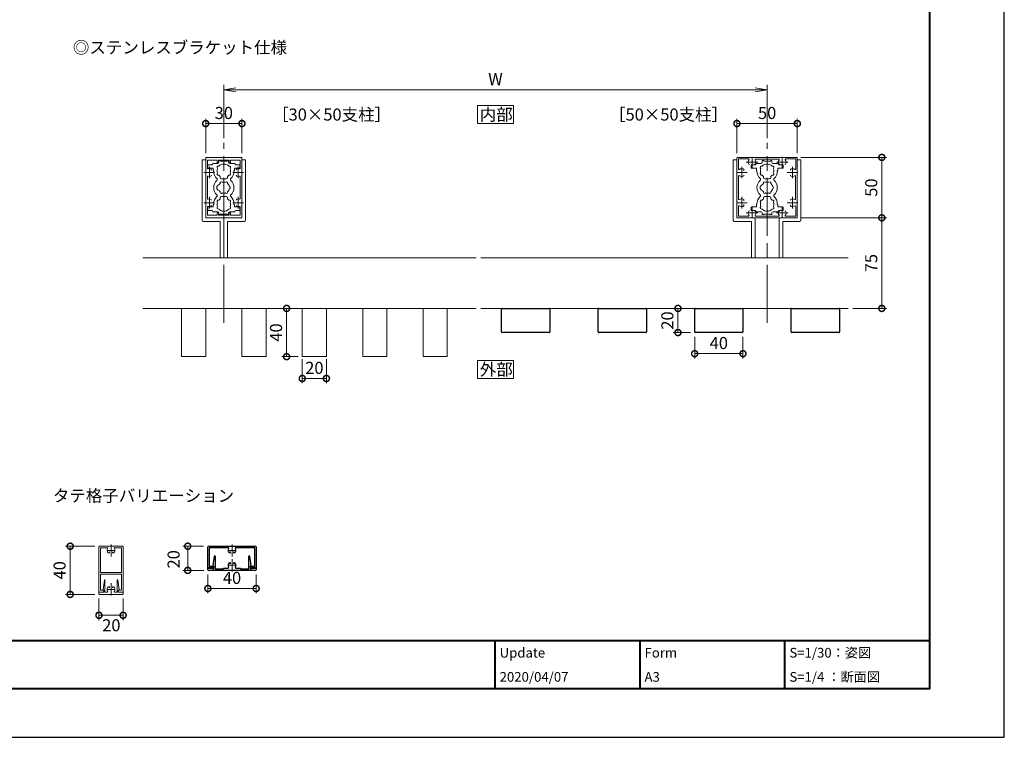
# Model space of a CAD drawing. Units: millimetres. Extents: x 0 to 420, y 0 to 297.
# Drawn here: x 217 to 420, y 0 to 148 of the extents above; entities that cross this region are included whole.
import ezdxf

# ---------------------------------------------------------------- set-up
doc = ezdxf.new("R2010")
doc.units = ezdxf.units.MM
doc.linetypes.add('AM_ISO08W050', pattern=[18, 12, -1.5, 3, -1.5])
doc.linetypes.add('AM_ISO08W050x2', pattern=[9, 6, -0.75, 1.5, -0.75])
for name, color, linetype, lineweight in [('AM_0', 7, 'Continuous', 18), ('AM_1', 14, 'Continuous', 40), ('AM_5', 3, 'Continuous', 9), ('AM_7', 4, 'AM_ISO08W050', 9)]:
    doc.layers.add(name, color=color, linetype=linetype, lineweight=lineweight)
doc.layers.add('AM_VIEWS', color=1, linetype='Continuous', lineweight=25, plot=False)
doc.styles.add('ゴシック', font='msgothic.ttc')
doc.dimstyles.new('VF$0', dxfattribs={"dimtxt": 10, "dimasz": 10, "dimexe": 4, "dimexo": 4, "dimgap": 2.5, "dimtad": 1, "dimdsep": 46, "dimtxsty": 'ゴシック', "dimblk": 'DOTSMALL', "dimcen": 0, "dimclrd": 256, "dimclre": 256, "dimclrt": 2, "dimadec": 0, "dimazin": 2, "dimtp": 0.1, "dimtm": 0.1, "dimtfac": 0.71, "dimtmove": 0, "dimatfit": 3, "dimldrblk": 'OPEN30', "dimfxl": 1, "dimlwd": -1, "dimlwe": -1, "dimarcsym": 0})

# ---------------------------------------------------------------- blocks, each defined once
blk = doc.blocks.new('_Open')
at = {"color": 0, "linetype": 'ByBlock', "lineweight": -2}
for p, q in [((-1, 0.166667), (0, 0)), ((-1, -0.166667), (0, 0)), ((0, 0), (-1, 0))]:
    blk.add_line(p, q, dxfattribs=at)
blk = doc.blocks.new('*D22')
at = {"layer": 'AM_5', "linetype": 'Continuous'}
for p, q in [((258.78, 123.61), (258.78, 134.61)), ((371.28, 123.61), (371.28, 134.61)), ((368.78, 133.61), (261.28, 133.61))]:
    blk.add_line(p, q, dxfattribs=at)
at = {"layer": 'Defpoints', "color": 0}
for p in [(258.78, 133.61), (258.78, 122.61), (371.28, 122.61)]:
    blk.add_point(p, dxfattribs=at)
at = {"layer": 'AM_5', "xscale": 2.5, "yscale": 2.5, "zscale": 2.5, "rotation": 180}
blk.add_blockref('_Open', (258.78, 133.61), dxfattribs=at)
at = {"layer": 'AM_5', "xscale": 2.5, "yscale": 2.5, "zscale": 2.5}
blk.add_blockref('_Open', (371.28, 133.61), dxfattribs=at)
at = {"layer": 'AM_5', "color": 2, "insert": (315.03, 135.48), "char_height": 2.5, "attachment_point": 5, "style": 'ゴシック'}
blk.add_mtext('W', dxfattribs=at)
blk = doc.blocks.new('_Open30')
at = {"color": 0, "linetype": 'ByBlock', "lineweight": -2}
for p, q in [((-1, 0.267949), (0, 0)), ((0, 0), (-1, -0.267949)), ((0, 0), (-1, 0))]:
    blk.add_line(p, q, dxfattribs=at)
blk = doc.blocks.new('_DotSmall')
at = {"color": 0, "linetype": 'ByBlock', "const_width": 0.5}
blk.add_lwpolyline([(-0.0625, 0, 1), (0.0625, 0, 1)], format="xyb", close=True, dxfattribs=at)
blk = doc.blocks.new('*D23')
at = {"layer": 'AM_5', "linetype": 'Continuous'}
for p, q in [((255.03, 120.48), (255.03, 127.61)), ((255.03, 126.61), (262.53, 126.61)), ((262.53, 120.48), (262.53, 127.61))]:
    blk.add_line(p, q, dxfattribs=at)
at = {"layer": 'Defpoints', "color": 0}
for p in [(262.53, 126.61), (255.03, 119.48), (262.53, 119.48)]:
    blk.add_point(p, dxfattribs=at)
at = {"layer": 'AM_5', "xscale": 2.5, "yscale": 2.5, "zscale": 2.5, "rotation": 180}
blk.add_blockref('_DotSmall', (255.03, 126.61), dxfattribs=at)
at = {"layer": 'AM_5', "xscale": 2.5, "yscale": 2.5, "zscale": 2.5}
blk.add_blockref('_DotSmall', (262.53, 126.61), dxfattribs=at)
at = {"layer": 'AM_5', "color": 2, "insert": (258.78, 128.48), "char_height": 2.5, "attachment_point": 5, "style": 'ゴシック'}
blk.add_mtext('30', dxfattribs=at)
blk = doc.blocks.new('*D24')
at = {"layer": 'AM_5', "linetype": 'Continuous'}
for p, q in [((365.03, 120.48), (365.03, 127.61)), ((365.03, 126.61), (377.53, 126.61)), ((377.53, 120.48), (377.53, 127.61))]:
    blk.add_line(p, q, dxfattribs=at)
at = {"layer": 'Defpoints', "color": 0}
for p in [(377.53, 126.61), (365.03, 119.48), (377.53, 119.48)]:
    blk.add_point(p, dxfattribs=at)
at = {"layer": 'AM_5', "xscale": 2.5, "yscale": 2.5, "zscale": 2.5, "rotation": 180}
blk.add_blockref('_DotSmall', (365.03, 126.61), dxfattribs=at)
at = {"layer": 'AM_5', "xscale": 2.5, "yscale": 2.5, "zscale": 2.5}
blk.add_blockref('_DotSmall', (377.53, 126.61), dxfattribs=at)
at = {"layer": 'AM_5', "color": 2, "insert": (371.28, 128.48), "char_height": 2.5, "attachment_point": 5, "style": 'ゴシック'}
blk.add_mtext('50', dxfattribs=at)
blk = doc.blocks.new('*D25')
at = {"layer": 'AM_5', "linetype": 'Continuous'}
for p, q in [((378.27, 119.61), (396.03, 119.61)), ((395.03, 107.11), (395.03, 119.61)), ((378.41, 107.11), (396.03, 107.11))]:
    blk.add_line(p, q, dxfattribs=at)
at = {"layer": 'Defpoints', "color": 0}
for p in [(377.27, 119.61), (395.03, 119.61), (377.41, 107.11)]:
    blk.add_point(p, dxfattribs=at)
at = {"layer": 'AM_5', "xscale": 2.5, "yscale": 2.5, "zscale": 2.5}
for p, rotation in [((395.03, 119.61), 90), ((395.03, 107.11), 270)]:
    blk.add_blockref('_DotSmall', p, dxfattribs=dict(at, rotation=rotation))
at = {"layer": 'AM_5', "color": 2, "insert": (393.16, 113.36), "char_height": 2.5, "attachment_point": 5, "rotation": 90, "style": 'ゴシック'}
blk.add_mtext('50', dxfattribs=at)
blk = doc.blocks.new('*D26')
at = {"layer": 'AM_5', "linetype": 'Continuous'}
for p, q in [((378.41, 107.11), (396.03, 107.11)), ((395.03, 107.11), (395.03, 88.36)), ((389.03, 88.36), (396.03, 88.36))]:
    blk.add_line(p, q, dxfattribs=at)
at = {"layer": 'Defpoints', "color": 0}
for p in [(377.41, 107.11), (388.03, 88.36), (395.03, 88.36)]:
    blk.add_point(p, dxfattribs=at)
at = {"layer": 'AM_5', "xscale": 2.5, "yscale": 2.5, "zscale": 2.5}
for p, rotation in [((395.03, 107.11), 90), ((395.03, 88.36), 270)]:
    blk.add_blockref('_DotSmall', p, dxfattribs=dict(at, rotation=rotation))
at = {"layer": 'AM_5', "color": 2, "insert": (393.16, 97.73), "char_height": 2.5, "attachment_point": 5, "rotation": 90, "style": 'ゴシック'}
blk.add_mtext('75', dxfattribs=at)
blk = doc.blocks.new('*D32')
at = {"layer": 'AM_5', "linetype": 'Continuous'}
for p, q in [((356.28, 82.48), (356.28, 78)), ((366.28, 82.48), (366.28, 78)), ((356.28, 79), (366.28, 79))]:
    blk.add_line(p, q, dxfattribs=at)
at = {"layer": 'Defpoints', "color": 0}
for p in [(356.28, 83.48), (366.28, 83.48), (366.28, 79)]:
    blk.add_point(p, dxfattribs=at)
at = {"layer": 'AM_5', "xscale": 2.5, "yscale": 2.5, "zscale": 2.5, "rotation": 180}
blk.add_blockref('_DotSmall', (356.28, 79), dxfattribs=at)
at = {"layer": 'AM_5', "xscale": 2.5, "yscale": 2.5, "zscale": 2.5}
blk.add_blockref('_DotSmall', (366.28, 79), dxfattribs=at)
at = {"layer": 'AM_5', "color": 2, "insert": (361.28, 80.87), "char_height": 2.5, "attachment_point": 5, "style": 'ゴシック'}
blk.add_mtext('40', dxfattribs=at)
blk = doc.blocks.new('*D33')
at = {"layer": 'AM_5', "linetype": 'Continuous'}
for p, q in [((355.41, 88.36), (351.82, 88.36)), ((352.82, 83.36), (352.82, 88.36)), ((355.41, 83.36), (351.82, 83.36))]:
    blk.add_line(p, q, dxfattribs=at)
at = {"layer": 'Defpoints', "color": 0}
for p in [(352.82, 88.36), (356.41, 88.36), (356.41, 83.36)]:
    blk.add_point(p, dxfattribs=at)
at = {"layer": 'AM_5', "xscale": 2.5, "yscale": 2.5, "zscale": 2.5}
for p, rotation in [((352.82, 88.36), 90), ((352.82, 83.36), 270)]:
    blk.add_blockref('_DotSmall', p, dxfattribs=dict(at, rotation=rotation))
at = {"layer": 'AM_5', "color": 2, "insert": (350.95, 85.86), "char_height": 2.5, "attachment_point": 5, "rotation": 90, "style": 'ゴシック'}
blk.add_mtext('20', dxfattribs=at)
blk = doc.blocks.new('*D51')
at = {"layer": 'AM_5', "linetype": 'Continuous'}
for p, q in [((254.6, 39.15), (250.31, 39.15)), ((251.31, 34.15), (251.31, 39.15)), ((254.61, 34.15), (250.31, 34.15))]:
    blk.add_line(p, q, dxfattribs=at)
at = {"layer": 'Defpoints', "color": 0}
for p in [(251.31, 39.15), (255.6, 39.15), (255.61, 34.15)]:
    blk.add_point(p, dxfattribs=at)
at = {"layer": 'AM_5', "xscale": 2.5, "yscale": 2.5, "zscale": 2.5}
for p, rotation in [((251.31, 39.15), 89.99999999984367), ((251.31, 34.15), 269.9999999998437)]:
    blk.add_blockref('_DotSmall', p, dxfattribs=dict(at, rotation=rotation))
at = {"layer": 'AM_5', "color": 2, "insert": (248.7, 36.44), "char_height": 2.5, "attachment_point": 5, "rotation": 90, "style": 'ゴシック'}
blk.add_mtext('20', dxfattribs=at)
blk = doc.blocks.new('*D52')
at = {"layer": 'AM_5', "linetype": 'Continuous'}
for p, q in [((255.48, 33.27), (255.48, 29.4)), ((265.48, 33.27), (265.48, 29.4)), ((265.48, 30.4), (255.48, 30.4))]:
    blk.add_line(p, q, dxfattribs=at)
at = {"layer": 'Defpoints', "color": 0}
for p in [(255.48, 34.27), (265.48, 34.27), (255.48, 30.4)]:
    blk.add_point(p, dxfattribs=at)
at = {"layer": 'AM_5', "xscale": 2.5, "yscale": 2.5, "zscale": 2.5, "rotation": 180}
blk.add_blockref('_DotSmall', (255.48, 30.4), dxfattribs=at)
at = {"layer": 'AM_5', "xscale": 2.5, "yscale": 2.5, "zscale": 2.5}
blk.add_blockref('_DotSmall', (265.48, 30.4), dxfattribs=at)
at = {"layer": 'AM_5', "color": 2, "insert": (260.48, 32.27), "char_height": 2.5, "attachment_point": 5, "style": 'ゴシック'}
blk.add_mtext('40', dxfattribs=at)
blk = doc.blocks.new('*D53')
at = {"layer": 'AM_5', "linetype": 'Continuous'}
for p, q in [((232.05, 39.15), (225.97, 39.15)), ((226.97, 29.17), (226.97, 39.15)), ((232.05, 29.17), (225.97, 29.17))]:
    blk.add_line(p, q, dxfattribs=at)
at = {"layer": 'Defpoints', "color": 0}
for p in [(226.97, 39.15), (233.05, 39.15), (233.05, 29.17)]:
    blk.add_point(p, dxfattribs=at)
at = {"layer": 'AM_5', "xscale": 2.5, "yscale": 2.5, "zscale": 2.5}
for p, rotation in [((226.97, 39.15), 90), ((226.97, 29.17), 270)]:
    blk.add_blockref('_DotSmall', p, dxfattribs=dict(at, rotation=rotation))
at = {"layer": 'AM_5', "color": 2, "insert": (225.1, 34.16), "char_height": 2.5, "attachment_point": 5, "rotation": 90, "style": 'ゴシック'}
blk.add_mtext('40', dxfattribs=at)
blk = doc.blocks.new('*D54')
at = {"layer": 'AM_5', "linetype": 'Continuous'}
for p, q in [((232.93, 28.3), (232.93, 23.86)), ((237.93, 28.3), (237.93, 23.86)), ((232.93, 24.86), (237.93, 24.86))]:
    blk.add_line(p, q, dxfattribs=at)
at = {"layer": 'Defpoints', "color": 0}
for p in [(232.93, 29.3), (237.93, 29.3), (237.93, 24.86)]:
    blk.add_point(p, dxfattribs=at)
at = {"layer": 'AM_5', "xscale": 2.5, "yscale": 2.5, "zscale": 2.5, "rotation": 180}
blk.add_blockref('_DotSmall', (232.93, 24.86), dxfattribs=at)
at = {"layer": 'AM_5', "xscale": 2.5, "yscale": 2.5, "zscale": 2.5}
blk.add_blockref('_DotSmall', (237.93, 24.86), dxfattribs=at)
at = {"layer": 'AM_5', "color": 2, "insert": (235.49, 22.47), "char_height": 2.5, "attachment_point": 5, "style": 'ゴシック'}
blk.add_mtext('20', dxfattribs=at)
blk = doc.blocks.new('*D55')
at = {"layer": 'AM_5', "linetype": 'Continuous'}
for p, q in [((275.03, 77.86), (275.03, 72.86)), ((280.03, 77.86), (280.03, 72.86)), ((275.03, 73.86), (280.03, 73.86))]:
    blk.add_line(p, q, dxfattribs=at)
at = {"layer": 'Defpoints', "color": 0}
for p in [(275.03, 78.86), (280.03, 78.86), (280.03, 73.86)]:
    blk.add_point(p, dxfattribs=at)
at = {"layer": 'AM_5', "xscale": 2.5, "yscale": 2.5, "zscale": 2.5, "rotation": 180}
blk.add_blockref('_DotSmall', (275.03, 73.86), dxfattribs=at)
at = {"layer": 'AM_5', "xscale": 2.5, "yscale": 2.5, "zscale": 2.5}
blk.add_blockref('_DotSmall', (280.03, 73.86), dxfattribs=at)
at = {"layer": 'AM_5', "color": 2, "insert": (277.53, 75.73), "char_height": 2.5, "attachment_point": 5, "style": 'ゴシック'}
blk.add_mtext('20', dxfattribs=at)
blk = doc.blocks.new('*D56')
at = {"layer": 'AM_5', "linetype": 'Continuous'}
for p, q in [((274.16, 88.36), (270.79, 88.36)), ((271.79, 78.38), (271.79, 88.36)), ((274.16, 78.38), (270.79, 78.38))]:
    blk.add_line(p, q, dxfattribs=at)
at = {"layer": 'Defpoints', "color": 0}
for p in [(271.79, 88.36), (275.16, 88.36), (275.16, 78.38)]:
    blk.add_point(p, dxfattribs=at)
at = {"layer": 'AM_5', "xscale": 2.5, "yscale": 2.5, "zscale": 2.5}
for p, rotation in [((271.79, 88.36), 90), ((271.79, 78.38), 270)]:
    blk.add_blockref('_DotSmall', p, dxfattribs=dict(at, rotation=rotation))
at = {"layer": 'AM_5', "color": 2, "insert": (269.92, 83.37), "char_height": 2.5, "attachment_point": 5, "rotation": 90, "style": 'ゴシック'}
blk.add_mtext('40', dxfattribs=at)

msp = doc.modelspace()

# ---------------------------------------------------------------- linework, layer by layer
at = {"layer": 'AM_0'}
for p, q in [((254.282, 119.1064), (255.032, 119.1064)), ((254.282, 119.1064), (254.282, 106.6064)), ((255.032, 116.5564), (255.032, 119.4814)), ((255.032, 119.1064), (255.032, 107.1064)), ((255.157, 119.6064), (262.407, 119.6064)), ((255.382, 117.3646), (255.382, 119.0314)), ((257.407, 119.0314), (255.382, 119.0314)), ((256.532, 118.3564), (257.532, 118.3564)), ((257.407, 119.0314), (257.407, 118.5439)), ((257.657, 119.0314), (259.907, 119.0314)), ((257.657, 119.0314), (257.657, 118.5439)), ((257.782, 118.9439), (257.782, 118.6064)), ((257.782, 118.9439), (258.107, 118.9439)), ((258.107, 118.9439), (258.107, 118.8314)), ((258.707, 118.8314), (258.107, 118.8314)), ((258.782, 118.7564), (258.707, 118.8314)), ((258.782, 118.7564), (258.857, 118.8314)), ((258.857, 118.8314), (259.4571, 118.8314)), ((259.4571, 118.9439), (259.4571, 118.8314)), ((259.782, 118.9439), (259.4571, 118.9439)), ((259.782, 118.9439), (259.782, 118.6064)), ((259.907, 119.0314), (259.907, 118.5439)), ((261.032, 118.3564), (260.032, 118.3564)), ((260.157, 119.0314), (262.182, 119.0314)), ((260.157, 119.0314), (260.157, 118.5439)), ((262.182, 117.3646), (262.182, 119.0314)), ((262.532, 116.5564), (262.532, 119.4814)), ((262.532, 119.1064), (262.532, 107.1064)), ((263.282, 119.1064), (262.532, 119.1064)), ((263.282, 119.1064), (263.282, 106.6064)), ((364.282, 119.1064), (365.032, 119.1064)), ((364.282, 119.1064), (364.282, 106.6064)), ((365.032, 119.4814), (365.032, 116.5564)), ((365.032, 119.1064), (365.032, 107.1064)), ((365.157, 119.6064), (368.082, 119.6064)), ((365.357, 119.2814), (365.357, 117.2252)), ((365.357, 119.2814), (367.4133, 119.2814)), ((368.082, 119.6064), (368.157, 119.5314)), ((368.157, 119.5314), (368.232, 119.6064)), ((368.232, 119.6064), (374.332, 119.6064)), ((368.9186, 119.2564), (373.6455, 119.2564)), ((369.032, 118.3564), (370.032, 118.3564)), ((370.282, 118.9439), (370.282, 118.6064)), ((370.282, 118.9439), (370.607, 118.9439)), ((370.607, 118.9439), (370.607, 118.8314)), ((371.207, 118.8314), (370.607, 118.8314)), ((371.282, 118.7564), (371.207, 118.8314)), ((371.282, 118.7564), (371.357, 118.8314)), ((371.357, 118.8314), (371.9571, 118.8314)), ((371.9571, 118.9439), (371.9571, 118.8314)), ((372.282, 118.9439), (371.9571, 118.9439)), ((372.282, 118.9439), (372.282, 118.6064)), ((373.532, 118.3564), (372.532, 118.3564)), ((374.332, 119.6064), (374.407, 119.5314)), ((374.407, 119.5314), (374.482, 119.6064)), ((374.482, 119.6064), (377.407, 119.6064)), ((375.1508, 119.2814), (377.207, 119.2814)), ((377.207, 117.2252), (377.207, 119.2814)), ((377.532, 116.5564), (377.532, 119.4814)), ((377.532, 119.1064), (377.532, 107.1064)), ((378.282, 119.1064), (377.532, 119.1064)), ((378.282, 119.1064), (378.282, 106.6064)), ((255.107, 116.4814), (255.032, 116.5564)), ((255.107, 116.4814), (255.032, 116.4064)), ((255.032, 116.4064), (255.032, 110.3064)), ((255.457, 118.1064), (255.457, 117.4814)), ((256.282, 118.1064), (255.457, 118.1064)), ((256.5945, 117.3564), (255.582, 117.3564)), ((256.5945, 116.8564), (256.5945, 117.3564)), ((256.682, 116.8564), (256.5945, 116.8564)), ((256.682, 116.7314), (256.682, 116.8564)), ((260.882, 116.7316), (260.882, 116.8564)), ((260.882, 116.8564), (260.9695, 116.8564)), ((260.9695, 117.3564), (261.982, 117.3564)), ((260.9695, 116.8564), (260.9695, 117.3564)), ((261.282, 118.1064), (262.107, 118.1064)), ((262.107, 118.1064), (262.107, 117.4814)), ((262.457, 116.4814), (262.532, 116.5564)), ((262.457, 116.4814), (262.532, 116.4064)), ((262.532, 116.4064), (262.532, 110.3064)), ((365.032, 116.5564), (365.107, 116.4814)), ((365.032, 116.4064), (365.107, 116.4814)), ((365.032, 116.4064), (365.032, 110.3064)), ((366.4695, 116.8437), (366.4695, 116.9985)), ((367.957, 118.1064), (367.957, 117.4814)), ((368.782, 118.1064), (367.957, 118.1064)), ((369.0945, 117.3564), (368.082, 117.3564)), ((369.0945, 116.8564), (369.0945, 117.3564)), ((369.182, 116.8564), (369.0945, 116.8564)), ((369.182, 116.7314), (369.182, 116.8564)), ((373.382, 116.7316), (373.382, 116.8564)), ((373.382, 116.8564), (373.4695, 116.8564)), ((373.4695, 117.3564), (374.482, 117.3564)), ((373.4695, 116.8564), (373.4695, 117.3564)), ((373.782, 118.1064), (374.607, 118.1064)), ((374.607, 118.1064), (374.607, 117.4814)), ((377.457, 116.4814), (377.532, 116.5564)), ((377.457, 116.4814), (377.532, 116.4064)), ((377.532, 110.3064), (377.532, 116.4064)), ((255.382, 115.5982), (255.382, 111.1146)), ((258.032, 115.4439), (258.032, 115.6891)), ((258.282, 115.1939), (259.282, 115.1939)), ((259.532, 115.4439), (259.532, 115.6891)), ((262.182, 115.5982), (262.182, 111.1146)), ((365.382, 115.7199), (365.382, 110.993)), ((370.532, 115.4439), (370.532, 115.6891)), ((370.782, 115.1939), (371.782, 115.1939)), ((372.032, 115.4439), (372.032, 115.6891)), ((377.182, 110.993), (377.182, 115.7199)), ((255.107, 110.2314), (255.032, 110.3064)), ((255.107, 110.2314), (255.032, 110.1564)), ((255.032, 110.1564), (255.032, 107.2314)), ((258.032, 111.2689), (258.032, 111.0238)), ((258.282, 111.5189), (259.282, 111.5189)), ((259.532, 111.2689), (259.532, 111.0238)), ((262.457, 110.2314), (262.532, 110.3064)), ((262.457, 110.2314), (262.532, 110.1564)), ((262.532, 110.1564), (262.532, 107.2314)), ((365.032, 110.3064), (365.107, 110.2314)), ((365.032, 110.1564), (365.107, 110.2314)), ((365.032, 110.1564), (365.032, 107.2314)), ((366.4695, 110.7485), (366.4695, 110.5937)), ((370.532, 111.2689), (370.532, 111.0238)), ((370.782, 111.5189), (371.782, 111.5189)), ((372.032, 111.2689), (372.032, 111.0238)), ((377.457, 110.2314), (377.532, 110.3064)), ((377.457, 110.2314), (377.532, 110.1564)), ((377.532, 107.2314), (377.532, 110.1564)), ((255.382, 109.3482), (255.382, 107.6814)), ((255.4569, 108.6064), (255.457, 109.2316)), ((256.282, 108.6064), (255.4569, 108.6064)), ((256.5945, 109.3565), (255.582, 109.3566)), ((256.532, 108.3564), (257.532, 108.3564)), ((256.5945, 109.8564), (256.5945, 109.3565)), ((256.682, 109.8564), (256.5945, 109.8564)), ((256.682, 109.9814), (256.682, 109.8564)), ((257.407, 107.6814), (257.407, 108.1689)), ((257.657, 107.6814), (257.657, 108.1689)), ((257.782, 107.7689), (257.782, 108.1064)), ((259.782, 107.7689), (259.782, 108.1064)), ((259.907, 107.6814), (259.907, 108.1689)), ((261.032, 108.3564), (260.032, 108.3564)), ((260.157, 107.6814), (260.157, 108.1689)), ((260.882, 109.9813), (260.882, 109.8564)), ((260.882, 109.8564), (260.9695, 109.8564)), ((260.9695, 109.8564), (260.9695, 109.3565)), ((260.9695, 109.3565), (261.982, 109.3564)), ((261.282, 108.6064), (262.1069, 108.6064)), ((262.1069, 108.6064), (262.107, 109.2314)), ((262.182, 109.3482), (262.182, 107.6814)), ((365.357, 109.4881), (365.357, 107.4314)), ((366.4695, 109.8692), (366.4695, 109.7144)), ((367.9569, 108.6064), (367.957, 109.2316)), ((368.782, 108.6064), (367.9569, 108.6064)), ((369.0945, 109.3565), (368.082, 109.3566)), ((369.032, 108.3564), (370.032, 108.3564)), ((369.0945, 109.8564), (369.0945, 109.3565)), ((369.182, 109.8564), (369.0945, 109.8564)), ((369.182, 109.9814), (369.182, 109.8564)), ((370.282, 107.7689), (370.282, 108.1064)), ((372.282, 107.7689), (372.282, 108.1064)), ((373.532, 108.3564), (372.532, 108.3564)), ((373.382, 109.9813), (373.382, 109.8564)), ((373.382, 109.8564), (373.4695, 109.8564)), ((373.4695, 109.8564), (373.4695, 109.3565)), ((373.4695, 109.3565), (374.482, 109.3564)), ((373.782, 108.6064), (374.6069, 108.6064)), ((374.6069, 108.6064), (374.607, 109.2314)), ((377.207, 107.4314), (377.207, 109.4877)), ((254.532, 106.3564), (258.032, 106.3564)), ((255.032, 107.1064), (258.532, 107.1064)), ((255.157, 107.1064), (262.407, 107.1064)), ((257.407, 107.6814), (255.382, 107.6814)), ((257.657, 107.6814), (259.907, 107.6814)), ((257.782, 107.7689), (258.107, 107.7689)), ((258.032, 106.3564), (258.032, 98.8564)), ((258.707, 107.8814), (258.107, 107.8814)), ((258.107, 107.7689), (258.107, 107.8814)), ((258.782, 107.9564), (258.707, 107.8814)), ((258.782, 107.9564), (258.857, 107.8814)), ((258.782, 106.8564), (258.782, 98.8564)), ((258.782, 106.8564), (258.782, 98.8564)), ((258.857, 107.8814), (259.457, 107.8814)), ((262.532, 107.1064), (259.032, 107.1064)), ((259.457, 107.7689), (259.457, 107.8814)), ((259.782, 107.7689), (259.457, 107.7689)), ((259.532, 106.3564), (259.532, 98.8564)), ((263.032, 106.3564), (259.532, 106.3564)), ((260.157, 107.6814), (262.182, 107.6814)), ((364.532, 106.3564), (368.032, 106.3564)), ((365.032, 107.1064), (368.532, 107.1064)), ((365.157, 107.1064), (368.082, 107.1064)), ((365.357, 107.4314), (367.4133, 107.4314)), ((368.032, 106.3564), (368.032, 98.8564)), ((368.082, 107.1064), (368.157, 107.1814)), ((368.157, 107.1814), (368.232, 107.1064)), ((368.232, 107.1064), (374.332, 107.1064)), ((368.782, 106.8564), (368.782, 98.8564)), ((368.9186, 107.4564), (373.6455, 107.4564)), ((370.282, 107.7689), (370.607, 107.7689)), ((371.207, 107.8814), (370.607, 107.8814)), ((370.607, 107.7689), (370.607, 107.8814)), ((371.282, 107.9564), (371.207, 107.8814)), ((371.282, 107.9564), (371.357, 107.8814)), ((371.357, 107.8814), (371.957, 107.8814)), ((371.957, 107.7689), (371.957, 107.8814)), ((372.282, 107.7689), (371.957, 107.7689)), ((373.782, 106.8564), (373.782, 98.8564)), ((377.532, 107.1064), (374.032, 107.1064)), ((374.332, 107.1064), (374.407, 107.1814)), ((374.407, 107.1814), (374.482, 107.1064)), ((374.482, 107.1064), (377.407, 107.1064)), ((374.532, 106.3564), (374.532, 98.8564)), ((378.032, 106.3564), (374.532, 106.3564)), ((375.1508, 107.4314), (377.207, 107.4314)), ((242.0321, 98.8564), (311.0321, 98.8564)), ((312.032, 98.8564), (388.032, 98.8564)), ((242.0321, 88.3564), (311.0321, 88.3564)), ((312.032, 88.3564), (388.032, 88.3564))]:
    msp.add_line(p, q, dxfattribs=at)
at = {"layer": 'AM_0', "linetype": 'Continuous'}
for p, q in [((250.032, 78.8564), (250.032, 88.2314)), ((250.157, 88.3564), (254.907, 88.3564)), ((255.032, 88.2314), (255.032, 78.8564)), ((262.532, 78.8564), (262.532, 88.2314)), ((262.657, 88.3564), (267.407, 88.3564)), ((267.532, 88.2314), (267.532, 78.8564)), ((275.032, 78.8564), (275.032, 88.2314)), ((275.157, 88.3564), (279.907, 88.3564)), ((280.032, 88.2314), (280.032, 78.8564)), ((287.532, 78.8564), (287.532, 88.2314)), ((287.657, 88.3564), (292.407, 88.3564)), ((292.532, 88.2314), (292.532, 78.8564)), ((300.032, 78.8564), (300.032, 88.2314)), ((300.157, 88.3564), (304.907, 88.3564)), ((305.032, 88.2314), (305.032, 78.8564)), ((250.032, 78.8562), (250.032, 78.5062)), ((250.157, 78.3812), (254.907, 78.3812)), ((255.032, 78.5062), (255.032, 78.8562)), ((262.532, 78.8562), (262.532, 78.5062)), ((262.657, 78.3812), (267.407, 78.3812)), ((267.532, 78.5062), (267.532, 78.8562)), ((275.032, 78.8562), (275.032, 78.5062)), ((275.157, 78.3812), (279.907, 78.3812)), ((280.032, 78.5062), (280.032, 78.8562)), ((287.532, 78.8562), (287.532, 78.5062)), ((287.657, 78.3812), (292.407, 78.3812)), ((292.532, 78.5062), (292.532, 78.8562)), ((300.032, 78.8562), (300.032, 78.5062)), ((300.157, 78.3812), (304.907, 78.3812)), ((305.032, 78.5062), (305.032, 78.8562)), ((234.6189, 38.8466), (233.227, 38.8466)), ((233.227, 38.8466), (233.227, 33.6966)), ((237.627, 38.8466), (236.2352, 38.8466)), ((237.627, 33.6966), (237.627, 38.8466)), ((235.015, 37.7466), (234.8234, 37.7466)), ((236.0307, 37.7466), (235.8391, 37.7466)), ((233.227, 33.6966), (237.627, 33.6966)), ((234.0398, 32.1385), (233.7669, 30.1578)), ((234.177, 29.6464), (234.177, 32.0967)), ((235.015, 30.7464), (234.8234, 30.7464)), ((236.0307, 30.7464), (235.8391, 30.7464)), ((236.677, 32.0967), (236.677, 29.6464)), ((237.0871, 30.1578), (236.8143, 32.1385)), ((233.927, 29.6464), (232.927, 29.6464)), ((232.927, 29.6464), (232.927, 29.2964)), ((233.052, 29.1714), (235.427, 29.1714)), ((233.8395, 30.0214), (233.927, 30.0214)), ((233.927, 30.0214), (233.927, 29.6464)), ((234.6189, 29.6464), (234.177, 29.6464)), ((235.427, 29.1714), (237.802, 29.1714)), ((236.677, 29.6464), (236.2352, 29.6464)), ((236.927, 29.6464), (236.927, 30.0214)), ((236.927, 30.0214), (237.0145, 30.0214)), ((237.927, 29.6464), (236.927, 29.6464)), ((237.927, 29.2964), (237.927, 29.6464))]:
    msp.add_line(p, q, dxfattribs=at)
at = {"layer": 'AM_0', "lineweight": -2}
for p, q in [((316.2822, 83.8564), (316.2822, 88.2314)), ((316.4072, 88.3564), (326.1572, 88.3564)), ((326.2822, 88.2314), (326.2822, 83.8564)), ((336.2818, 83.8564), (336.2818, 88.2314)), ((336.4068, 88.3564), (346.1568, 88.3564)), ((346.2818, 88.2314), (346.2818, 83.8564)), ((356.2815, 83.8564), (356.2815, 88.2314)), ((356.4065, 88.3564), (366.1565, 88.3564)), ((366.2815, 88.2314), (366.2815, 83.8564)), ((376.2812, 83.8564), (376.2812, 88.2314)), ((376.4062, 88.3564), (386.1562, 88.3564)), ((386.2812, 88.2314), (386.2812, 83.8564)), ((316.2823, 83.4814), (316.2823, 83.8314)), ((326.2823, 83.8314), (326.2823, 83.4814)), ((336.282, 83.4814), (336.282, 83.8314)), ((346.282, 83.8314), (346.282, 83.4814)), ((356.2816, 83.4814), (356.2816, 83.8314)), ((366.2816, 83.8314), (366.2816, 83.4814)), ((376.2813, 83.4814), (376.2813, 83.8314)), ((386.2813, 83.8314), (386.2813, 83.4814)), ((326.1573, 83.3564), (316.4073, 83.3564)), ((346.157, 83.3564), (336.407, 83.3564)), ((366.1566, 83.3564), (356.4066, 83.3564)), ((386.1563, 83.3564), (376.4063, 83.3564)), ((255.48, 34.6459), (255.48, 39.0209)), ((255.605, 39.1459), (265.355, 39.1459)), ((259.6718, 38.8459), (255.78, 38.8459)), ((255.78, 38.8459), (255.78, 34.9959)), ((265.18, 38.8459), (261.2882, 38.8459)), ((265.18, 34.9959), (265.18, 38.8459)), ((265.48, 39.0209), (265.48, 34.6459)), ((256.57, 35.1322), (256.8429, 37.113)), ((256.9801, 37.0711), (256.9801, 34.4959)), ((260.0679, 37.7459), (259.8764, 37.7459)), ((261.0836, 37.7459), (260.8921, 37.7459)), ((263.9801, 34.4959), (263.9801, 37.0711)), ((264.1174, 37.113), (264.3902, 35.1322)), ((255.78, 34.9959), (256.73, 34.9958)), ((256.7301, 34.9959), (256.6426, 34.9959)), ((256.73, 34.9958), (256.73, 34.8958)), ((256.7301, 34.4959), (256.7301, 34.9959)), ((259.8765, 35.7209), (260.0681, 35.7209)), ((260.8922, 35.7209), (261.0838, 35.7209)), ((264.23, 34.9958), (265.18, 34.9959)), ((264.23, 34.8958), (264.23, 34.9958)), ((264.3176, 34.9959), (264.2301, 34.9959)), ((264.2301, 34.9959), (264.2301, 34.4959)), ((256.48, 34.6458), (255.48, 34.6459)), ((255.4801, 34.2709), (255.4801, 34.6209)), ((255.4801, 34.6209), (256.4801, 34.6209)), ((265.3551, 34.1459), (255.6051, 34.1459)), ((256.4801, 34.6209), (256.4801, 34.4959)), ((256.4801, 34.4959), (256.7301, 34.4959)), ((256.9801, 34.4959), (258.7301, 34.4959)), ((258.7301, 34.4959), (258.7301, 34.6209)), ((258.7301, 34.6209), (259.672, 34.6209)), ((261.2883, 34.6209), (262.2301, 34.6209)), ((262.2301, 34.6209), (262.2301, 34.4959)), ((262.2301, 34.4959), (263.9801, 34.4959)), ((264.2301, 34.4959), (264.4801, 34.4959)), ((265.48, 34.6459), (264.48, 34.6458)), ((264.4801, 34.4959), (264.4801, 34.6209)), ((264.4801, 34.6209), (265.4801, 34.6209)), ((265.4801, 34.6209), (265.4801, 34.2709))]:
    msp.add_line(p, q, dxfattribs=at)
at = {"layer": 'AM_0'}
for points in [[(311.282, 126.6064), (318.782, 126.6064), (318.782, 130.3564), (311.282, 130.3564)], [(311.282, 73.8564), (318.782, 73.8564), (318.782, 77.6064), (311.282, 77.6064)]]:
    msp.add_lwpolyline(points, close=True, dxfattribs=at)
at = {"layer": 'AM_0', "linetype": 'Continuous', "flags": 128}
msp.add_lwpolyline([(233.6801, 29.6465), (232.927, 29.6466), (232.927, 39.0216, -0.41421356), (233.052, 39.1466), (237.802, 39.1466, -0.41421356), (237.927, 39.0216), (237.927, 29.6466), (237.174, 29.6465, -0.41070336), (236.924, 29.8934), (236.9224, 30.0214), (237.627, 30.0215), (237.627, 33.3966), (233.227, 33.3966), (233.227, 30.0215), (233.9317, 30.0214), (233.9301, 29.8934, -0.41070336), (233.6801, 29.6465)], format="xyb", dxfattribs=at)
at = {"layer": 'AM_0'}
for centre, radius, start, end in [((255.157, 119.4814), 0.125, 90, 180), ((256.282, 118.3564), 0.25, 270, 359.999118), ((257.532, 118.5439), 0.125, 180, 0), ((257.532, 118.6064), 0.25, 270, 0), ((260.032, 118.6064), 0.25, 179.999999, 269.999886), ((260.032, 118.5439), 0.125, 180, 0), ((261.282, 118.3564), 0.25, 180.002227, 270), ((262.407, 119.4814), 0.125, 0, 90), ((365.157, 119.4814), 0.125, 89.999982, 179.999964), ((368.157, 118.6064), 0.8, 143.516427, 199.932696), ((367.64, 118.4189), 0.25, 199.9327, 269.999997), ((367.4133, 119.1564), 0.125, 323.516432, 90.000003), ((368.6741, 118.4189), 0.25, 269.999997, 340.067307), ((368.782, 118.3564), 0.25, 270, 359.999118), ((368.9186, 119.1314), 0.125, 90.000003, 214.580611), ((368.157, 118.6064), 0.8, 340.067307, 34.580606), ((370.032, 118.6064), 0.25, 270, 0), ((372.532, 118.6064), 0.25, 179.999999, 269.999886), ((373.782, 118.3564), 0.25, 180.002227, 270), ((374.407, 118.6064), 0.8, 145.419399, 199.932696), ((373.6455, 119.1314), 0.125, 325.419394, 90.000003), ((373.89, 118.4189), 0.25, 199.9327, 269.999997), ((374.9241, 118.4189), 0.25, 269.999997, 340.067307), ((375.1508, 119.1564), 0.125, 90.000003, 216.48357), ((374.407, 118.6064), 0.8, 340.067307, 36.483568), ((377.407, 119.4814), 0.125, 0, 89.999982), ((255.507, 117.3646), 0.125, 180, 287.295344), ((255.582, 117.4814), 0.125, 180, 270), ((255.782, 116.4814), 0.8, 70.067304, 107.295344), ((255.9695, 116.9985), 0.25, 0, 70.067304), ((258.782, 116.7314), 2.1, 180, 225.896596), ((257.667, 117.5002), 0.3, 73.283735, 226.716265), ((257.667, 116.2127), 0.3, 133.283735, 286.716265), ((258.782, 116.8564), 1.3875, 162.147621, 197.852379), ((258.782, 116.8564), 1.3875, 42.147621, 137.852379), ((259.897, 117.5002), 0.3, 313.283735, 106.716265), ((259.8971, 116.2127), 0.3, 253.283735, 46.71826), ((258.782, 116.8564), 1.3875, 342.147932, 17.852379), ((258.782, 116.7314), 2.1, 314.103402, 0.004178), ((261.5945, 116.9985), 0.25, 109.932696, 180), ((261.782, 116.4814), 0.8, 72.704656, 109.932696), ((261.982, 117.4814), 0.125, 270, 0), ((262.057, 117.3646), 0.125, 252.704656, 0), ((365.482, 117.2252), 0.125, 179.999995, 306.483569), ((366.032, 116.4814), 0.8, 70.067304, 126.483574), ((366.2195, 116.9985), 0.25, 0, 70.067304), ((368.082, 117.4814), 0.125, 180, 270), ((371.282, 116.7314), 2.1, 180, 225.896596), ((370.167, 117.5002), 0.3, 73.283735, 226.716265), ((370.167, 116.2127), 0.3, 133.283735, 286.716265), ((371.282, 116.8564), 1.3875, 162.147621, 197.852379), ((371.282, 116.8564), 1.3875, 42.147621, 137.852379), ((372.397, 117.5002), 0.3, 313.283735, 106.716265), ((372.3971, 116.2127), 0.3, 253.283735, 46.71826), ((371.282, 116.8564), 1.3875, 342.147932, 17.852379), ((371.282, 116.7314), 2.1, 314.103402, 0.004178), ((374.482, 117.4814), 0.125, 270, 0), ((376.3445, 116.9985), 0.25, 109.932694, 180.000005), ((376.532, 116.4814), 0.8, 53.516469, 109.932694), ((377.082, 117.2252), 0.125, 233.516467, 0), ((255.507, 115.5982), 0.125, 72.704656, 180), ((255.782, 116.4814), 0.8, 252.704656, 289.932696), ((255.9695, 115.9644), 0.25, 289.932696, 0), ((258.782, 113.3564), 2.1, 134.103402, 225.89673), ((257.1465, 115.0439), 0.25, 314.103402, 45.896596), ((258.782, 116.8564), 1.3875, 222.147621, 237.279511), ((258.782, 113.3564), 1.1625, 132.175505, 147.511356), ((258.2383, 114.2982), 0.25, 41.268149, 198.731698), ((258.282, 115.4439), 0.25, 180, 270), ((258.782, 113.3564), 1.1625, 72.175505, 107.824343), ((259.3258, 114.2982), 0.25, 341.268149, 138.731698), ((259.282, 115.4439), 0.25, 270, 0), ((258.7821, 116.8564), 1.3875, 302.719911, 317.852379), ((258.782, 113.3564), 1.1625, 12.175505, 47.824343), ((260.4175, 115.0439), 0.25, 134.103402, 225.896596), ((258.782, 113.3564), 2.1, 314.103272, 45.896596), ((261.5945, 115.9644), 0.25, 180, 250.067304), ((261.782, 116.4814), 0.8, 250.067304, 287.295344), ((262.057, 115.5982), 0.125, 0, 107.295344), ((365.507, 115.7199), 0.125, 55.419393, 180.000005), ((366.032, 116.4814), 0.8, 235.419399, 289.932696), ((366.2195, 115.9644), 0.25, 289.932696, 0), ((371.282, 113.3564), 2.1, 134.103402, 225.89673), ((369.6465, 115.0439), 0.25, 314.103402, 45.896596), ((371.282, 116.8564), 1.3875, 222.147621, 237.279511), ((371.282, 113.3564), 1.1625, 132.175505, 147.511356), ((370.7383, 114.2982), 0.25, 41.268149, 198.731698), ((370.782, 115.4439), 0.25, 180, 270), ((371.282, 113.3564), 1.1625, 72.175505, 107.824343), ((371.8258, 114.2982), 0.25, 341.268149, 138.731698), ((371.782, 115.4439), 0.25, 270, 0), ((371.2821, 116.8564), 1.3875, 302.719911, 317.852379), ((371.282, 113.3564), 1.1625, 12.175505, 47.824343), ((372.9175, 115.0439), 0.25, 134.103402, 225.896596), ((371.282, 113.3564), 2.1, 314.103272, 45.896596), ((376.3445, 115.9644), 0.25, 180.000005, 250.067296), ((376.532, 116.4814), 0.8, 250.067306, 304.580607), ((377.057, 115.7199), 0.125, 0, 124.580601), ((257.982, 113.3564), 0.65, 106.128582, 253.871418), ((258.782, 113.3564), 1.1625, 212.488644, 227.824495), ((258.2383, 112.4146), 0.25, 161.268302, 318.731851), ((258.782, 113.3564), 1.1625, 252.175657, 287.824343), ((259.3258, 112.4146), 0.25, 221.268149, 18.731698), ((258.782, 113.3564), 1.1625, 312.175505, 347.824343), ((259.8695, 113.3564), 0.25, 281.268149, 78.731698), ((370.482, 113.3564), 0.65, 106.128582, 253.871418), ((371.282, 113.3564), 1.1625, 212.488644, 227.824495), ((370.7383, 112.4146), 0.25, 161.268302, 318.731851), ((371.282, 113.3564), 1.1625, 252.175657, 287.824343), ((371.8258, 112.4146), 0.25, 221.268149, 18.731698), ((371.282, 113.3564), 1.1625, 312.175505, 347.824343), ((372.3695, 113.3564), 0.25, 281.268149, 78.731698), ((255.507, 111.1146), 0.125, 180, 287.295344), ((255.782, 110.2314), 0.8, 70.067304, 107.295344), ((255.9695, 110.7485), 0.25, 0, 70.067304), ((258.782, 109.9814), 2.1, 134.103272, 180), ((257.1465, 111.6689), 0.25, 314.103272, 45.89673), ((257.667, 110.5002), 0.3, 73.283735, 226.716265), ((258.782, 109.8564), 1.3875, 162.147621, 197.852379), ((258.782, 109.8564), 1.3875, 122.720489, 137.852379), ((258.282, 111.2689), 0.25, 90, 180), ((259.282, 111.2689), 0.25, 0, 90), ((258.7821, 109.8564), 1.3875, 42.147621, 57.280089), ((259.8971, 110.5002), 0.3, 313.28174, 106.716265), ((258.782, 109.8564), 1.3875, 342.147621, 17.852068), ((260.4175, 111.6689), 0.25, 134.103272, 225.89673), ((258.782, 109.9814), 2.1, 359.995822, 45.89673), ((261.5945, 110.7485), 0.25, 109.932696, 180), ((261.782, 110.2314), 0.8, 72.704656, 109.932696), ((262.057, 111.1146), 0.125, 252.704656, 0), ((365.507, 110.993), 0.125, 179.999995, 304.580607), ((366.032, 110.2314), 0.8, 70.067304, 124.580601), ((366.2195, 110.7485), 0.25, 0, 70.067304), ((371.282, 109.9814), 2.1, 134.103272, 180), ((369.6465, 111.6689), 0.25, 314.103272, 45.89673), ((370.167, 110.5002), 0.3, 73.283735, 226.716265), ((371.282, 109.8564), 1.3875, 162.147621, 197.852379), ((371.282, 109.8564), 1.3875, 122.720489, 137.852379), ((370.782, 111.2689), 0.25, 90, 180), ((371.782, 111.2689), 0.25, 0, 90), ((371.2821, 109.8564), 1.3875, 42.147621, 57.280089), ((372.3971, 110.5002), 0.3, 313.28174, 106.716265), ((371.282, 109.8564), 1.3875, 342.147621, 17.852068), ((372.9175, 111.6689), 0.25, 134.103272, 225.89673), ((371.282, 109.9814), 2.1, 359.995822, 45.89673), ((376.3445, 110.7485), 0.25, 109.932694, 180.000005), ((376.532, 110.2314), 0.8, 55.419393, 109.932694), ((377.057, 110.993), 0.125, 235.419399, 0), ((255.507, 109.3482), 0.125, 72.704656, 180), ((255.582, 109.2316), 0.125, 89.998932, 179.998932), ((255.782, 110.2314), 0.8, 252.704656, 289.932696), ((255.9695, 109.7144), 0.25, 289.932696, 0), ((256.282, 108.3564), 0.25, 0.000882, 90), ((257.667, 109.2127), 0.3, 133.283735, 286.716265), ((257.532, 108.1689), 0.125, 0, 180), ((257.532, 108.1064), 0.25, 0, 90), ((258.782, 109.8564), 1.3875, 222.147621, 317.852379), ((260.032, 108.1064), 0.25, 90.000114, 180.000001), ((259.897, 109.2127), 0.3, 253.283735, 46.716265), ((260.032, 108.1689), 0.125, 0, 180), ((261.282, 108.3564), 0.25, 90, 179.997773), ((261.5945, 109.7144), 0.25, 180, 250.067304), ((261.782, 110.2314), 0.8, 250.067304, 287.295344), ((261.982, 109.2314), 0.125, 359.998932, 89.998932), ((262.057, 109.3482), 0.125, 0, 107.295344), ((365.482, 109.4877), 0.125, 53.516431, 180.000005), ((366.032, 110.2314), 0.8, 233.516426, 289.932696), ((366.2195, 109.7144), 0.25, 289.932696, 0), ((368.157, 108.1064), 0.8, 160.0673, 216.48357), ((367.64, 108.2939), 0.25, 90.000003, 160.0673), ((368.082, 109.2316), 0.125, 89.998932, 179.998932), ((368.6741, 108.2939), 0.25, 19.932693, 90.000003), ((368.782, 108.3564), 0.25, 0.000882, 90), ((368.157, 108.1064), 0.8, 325.419394, 19.932693), ((370.167, 109.2127), 0.3, 133.283735, 286.716265), ((370.032, 108.1064), 0.25, 0, 90), ((371.282, 109.8564), 1.3875, 222.147621, 317.852379), ((372.532, 108.1064), 0.25, 90.000114, 180.000001), ((372.397, 109.2127), 0.3, 253.283735, 46.716265), ((373.782, 108.3564), 0.25, 90, 179.997773), ((374.407, 108.1064), 0.8, 160.0673, 214.580611), ((373.89, 108.2939), 0.25, 90.000003, 160.0673), ((374.482, 109.2314), 0.125, 359.998932, 89.998932), ((374.9241, 108.2939), 0.25, 19.932693, 90.000003), ((374.407, 108.1064), 0.8, 323.516432, 19.932693), ((376.3445, 109.7144), 0.25, 179.999995, 250.067306), ((376.532, 110.2314), 0.8, 250.067306, 306.483569), ((377.082, 109.4877), 0.125, 0, 126.483574), ((254.532, 106.6064), 0.25, 180, 270), ((255.157, 107.2314), 0.125, 180, 270), ((258.532, 106.8564), 0.25, 0, 90), ((259.032, 106.8564), 0.25, 90, 180), ((262.407, 107.2314), 0.125, 270, 0), ((263.032, 106.6064), 0.25, 270, 0), ((364.532, 106.6064), 0.25, 180, 270), ((365.157, 107.2314), 0.125, 179.999964, 270.000001), ((367.4133, 107.5564), 0.125, 269.999997, 36.483568), ((368.532, 106.8564), 0.25, 0, 90), ((368.9186, 107.5814), 0.125, 145.419399, 270.000001), ((373.6455, 107.5814), 0.125, 269.999997, 34.580606), ((374.032, 106.8564), 0.25, 90, 180), ((375.1508, 107.5564), 0.125, 143.516427, 270.000001), ((377.407, 107.2314), 0.125, 270.000018, 0), ((378.032, 106.6064), 0.25, 270, 0)]:
    msp.add_arc(centre, radius, start, end, dxfattribs=at)
at = {"layer": 'AM_0', "linetype": 'Continuous'}
for centre, radius, start, end in [((250.157, 88.2314), 0.125, 90, 180), ((254.907, 88.2314), 0.125, 0, 90), ((262.657, 88.2314), 0.125, 90, 180), ((267.407, 88.2314), 0.125, 0, 90), ((275.157, 88.2314), 0.125, 90, 180), ((279.907, 88.2314), 0.125, 0, 90), ((287.657, 88.2314), 0.125, 90, 180), ((292.407, 88.2314), 0.125, 0, 90), ((300.157, 88.2314), 0.125, 90, 180), ((304.907, 88.2314), 0.125, 0, 90), ((250.157, 78.5062), 0.125, 180, 270), ((254.907, 78.5062), 0.125, 270, 0), ((262.657, 78.5062), 0.125, 180, 270), ((267.407, 78.5062), 0.125, 270, 0), ((275.157, 78.5062), 0.125, 180, 270), ((279.907, 78.5062), 0.125, 270, 0), ((287.657, 78.5062), 0.125, 180, 270), ((292.407, 78.5062), 0.125, 270, 0), ((300.157, 78.5062), 0.125, 180, 270), ((304.907, 78.5062), 0.125, 270, 0), ((234.6189, 38.7216), 0.125, 330.890091, 90), ((236.2352, 38.7216), 0.125, 90, 209.109909), ((235.427, 38.2716), 0.8, 150.890091, 221.0145), ((235.015, 37.8712), 0.1246, 270, 44.177326), ((235.8391, 37.8712), 0.1246, 135.822674, 270), ((235.427, 38.2716), 0.8, 318.9855, 29.109909), ((234.102, 32.0967), 0.075, 0, 146.063853), ((235.427, 30.2214), 0.8, 138.9855, 209.109909), ((235.015, 30.6218), 0.1246, 315.822674, 90), ((235.8391, 30.6218), 0.1246, 90, 224.177326), ((235.427, 30.2214), 0.8, 330.890091, 41.0145), ((236.752, 32.0967), 0.075, 33.936147, 180), ((233.052, 29.2964), 0.125, 180, 270), ((233.8395, 30.1089), 0.0875, 146.063853, 270), ((234.6189, 29.7714), 0.125, 270, 29.109909), ((236.2352, 29.7714), 0.125, 150.890091, 270), ((237.0145, 30.1089), 0.0875, 270, 33.936147), ((237.802, 29.2964), 0.125, 270, 0)]:
    msp.add_arc(centre, radius, start, end, dxfattribs=at)
at = {"layer": 'AM_0', "lineweight": -2}
for centre, radius, start, end in [((316.4072, 88.2314), 0.125, 90, 180), ((326.1572, 88.2314), 0.125, 0, 90), ((336.4068, 88.2314), 0.125, 90, 180), ((346.1568, 88.2314), 0.125, 0, 90), ((356.4065, 88.2314), 0.125, 90, 180), ((366.1565, 88.2314), 0.125, 0, 90), ((376.4062, 88.2314), 0.125, 90, 180), ((386.1562, 88.2314), 0.125, 0, 90), ((316.4073, 83.4814), 0.125, 180, 270), ((326.1573, 83.4814), 0.125, 270, 0), ((336.407, 83.4814), 0.125, 180, 270), ((346.157, 83.4814), 0.125, 270, 0), ((356.4066, 83.4814), 0.125, 180, 270), ((366.1566, 83.4814), 0.125, 270, 0), ((376.4063, 83.4814), 0.125, 180, 270), ((386.1563, 83.4814), 0.125, 270, 0), ((255.605, 39.0209), 0.125, 90, 180), ((259.6718, 38.7209), 0.125, 330.890091, 90), ((261.2882, 38.7209), 0.125, 90, 209.109909), ((265.355, 39.0209), 0.125, 0, 90), ((256.9051, 37.0711), 0.075, 0, 146.063853), ((260.48, 38.2709), 0.8, 150.890091, 221.0145), ((260.0679, 37.8705), 0.1246, 270, 44.177326), ((260.8921, 37.8705), 0.1246, 135.822674, 270), ((260.48, 38.2709), 0.8, 318.9855, 29.109909), ((264.0551, 37.0711), 0.075, 33.936147, 180), ((256.48, 34.8958), 0.25, 269.993985, 0), ((256.6426, 35.0834), 0.0875, 146.063853, 270), ((259.672, 34.7459), 0.125, 270, 29.109909), ((260.4801, 35.1959), 0.8, 138.9855, 209.109909), ((260.0681, 35.5963), 0.1246, 315.822674, 90), ((260.8922, 35.5963), 0.1246, 90, 224.177326), ((260.4801, 35.1959), 0.8, 330.890091, 41.0145), ((261.2883, 34.7459), 0.125, 150.890091, 270), ((264.48, 34.8958), 0.25, 180, 270.006015), ((264.3176, 35.0834), 0.0875, 270, 33.936147), ((255.6051, 34.2709), 0.125, 180, 270), ((265.3551, 34.2709), 0.125, 270, 0)]:
    msp.add_arc(centre, radius, start, end, dxfattribs=at)
at = {"layer": 'AM_1'}
for p, q in [((15.8936, 19.6064), (404.8936, 19.6064)), ((314.8936, 19.6064), (314.8936, 9.6064)), ((344.8936, 19.6064), (344.8936, 9.6064)), ((374.8936, 19.6064), (374.8936, 9.6064))]:
    msp.add_line(p, q, dxfattribs=at)
msp.add_lwpolyline([(15.8936, 9.6064), (15.8936, 286.6064), (404.8936, 286.6064), (404.8936, 9.6064)], close=True, dxfattribs=at)
at = {"layer": 'AM_7'}
for p, q in [((258.782, 85.3564), (258.782, 122.6064)), ((371.282, 85.3564), (371.282, 122.6064)), ((235.427, 37.0216), (235.427, 39.5216)), ((260.48, 37.0209), (260.48, 39.5209)), ((260.4801, 33.9459), (260.4801, 36.4459)), ((235.427, 28.9714), (235.427, 31.4714))]:
    msp.add_line(p, q, dxfattribs=at)
at = {"layer": 'AM_7', "linetype": 'AM_ISO08W050x2'}
for p, q in [((366.9585, 118.6064), (369.3555, 118.6064)), ((368.157, 117.5267), (368.157, 119.7424)), ((373.2085, 118.6064), (375.6055, 118.6064)), ((374.407, 117.5267), (374.407, 119.7424)), ((254.669, 116.4814), (256.8632, 116.4814)), ((255.782, 117.6799), (255.782, 115.2829)), ((260.669, 116.4814), (262.8632, 116.4814)), ((261.782, 117.6799), (261.782, 115.2829)), ((364.9523, 116.4814), (367.168, 116.4814)), ((366.032, 117.6799), (366.032, 115.2829)), ((375.4523, 116.4814), (377.668, 116.4814)), ((376.532, 117.6799), (376.532, 115.2829)), ((254.669, 110.2314), (256.8632, 110.2314)), ((255.782, 111.4299), (255.782, 109.0329)), ((260.669, 110.2314), (262.8632, 110.2314)), ((261.782, 111.4299), (261.782, 109.0329)), ((364.9523, 110.2314), (367.168, 110.2314)), ((366.032, 111.4299), (366.032, 109.0329)), ((375.4523, 110.2314), (377.668, 110.2314)), ((376.532, 111.4299), (376.532, 109.0329)), ((366.9585, 108.1064), (369.3555, 108.1064)), ((368.157, 107.0267), (368.157, 109.2424)), ((373.2085, 108.1064), (375.6055, 108.1064)), ((374.407, 107.0267), (374.407, 109.2424)), ((234.627, 38.2716), (236.227, 38.2716)), ((259.68, 38.2709), (261.28, 38.2709)), ((259.6801, 35.1959), (261.2801, 35.1959)), ((234.627, 30.2214), (236.227, 30.2214))]:
    msp.add_line(p, q, dxfattribs=at)
at = {"layer": 'AM_VIEWS', "linetype": 'Continuous'}
msp.add_lwpolyline([(0.3936, -0.3936), (420.3936, -0.3936), (420.3936, 296.6064), (0.3936, 296.6064), (0.3936, -0.3936)], dxfattribs=at)

# ---------------------------------------------------------------- texts
at = {"layer": 'AM_0', "style": 'ゴシック'}
for s, height, p in [('◎ステンレスブラケット仕様', 2.5, (227.532, 141.1064)), ('［30×50支柱］', 2.5, (268.7797, 127.2314)), ('内部', 2.5, (311.7833, 127.2314)), ('［50×50支柱］', 2.5, (338.5536, 127.2314)), ('外部', 2.5, (311.7833, 74.4814)), ('タテ格子バリエーション', 2.5, (223.3934, 48.3564)), ('S=1/30：姿図', 2, (375.8936, 16.1064)), ('Update', 2, (315.8936, 16.1064)), ('Form', 2, (345.8936, 16.1064)), ('2020/04/07', 2, (315.8936, 11.1064)), ('A3', 2, (345.8936, 11.1064)), ('S=1/4 ：断面図', 2, (375.8936, 11.1064))]:
    msp.add_text(s, height=height, dxfattribs=at).set_placement(p)

# ---------------------------------------------------------------- dimensions: what is measured, and where the dimension line sits
at = {"layer": 'AM_5'}
dim = msp.add_linear_dim(base=(258.782, 133.6064), p1=(371.282, 122.6064), p2=(258.782, 122.6064), text='W', dimstyle='VF$0', override={"dimscale": 0.25, "dimlfac": 4, "dimblk": 'Open'}, dxfattribs=at)
dim.commit()
dim.dimension.update_dxf_attribs({"geometry": '*D22', "text_midpoint": (315.032, 135.4819)})
for base, p1, p2, picture, middle in [((262.532, 126.6064), (255.032, 119.4814), (262.532, 119.4814), '*D23', (258.782, 128.4819)), ((377.532, 126.6064), (365.032, 119.4814), (377.532, 119.4814), '*D24', (371.282, 128.4819)), ((366.2822, 78.9984), (356.2822, 83.4814), (366.2822, 83.4814), '*D32', (361.2822, 80.8734)), ((280.032, 73.8564), (275.032, 78.8564), (280.032, 78.8562), '*D55', (277.532, 75.7319))]:
    dim = msp.add_linear_dim(base=base, p1=p1, p2=p2, dimstyle='VF$0', override={"dimscale": 0.25, "dimdec": 1, "dimlfac": 4}, dxfattribs=at)
    dim.commit()
    dim.dimension.update_dxf_attribs({"geometry": picture, "text_midpoint": middle})
for base, p1, p2, angle, override, picture, middle in [((395.032, 119.6064), (377.407, 107.1064), (377.2709, 119.6064), 90, {"dimscale": 0.25, "dimdec": 1, "dimlfac": 4}, '*D25', (393.1566, 113.3564)), ((395.032, 88.3564), (377.407, 107.1064), (388.032, 88.3564), 90, {"dimscale": 0.25, "dimdec": 1, "dimlfac": 4}, '*D26', (393.1566, 97.7314)), ((271.7945, 88.3564), (275.157, 78.3812), (275.157, 88.3564), 90, {"dimscale": 0.25, "dimdec": 0, "dimlfac": 4}, '*D56', (269.9195, 83.3688)), ((352.8236, 88.3564), (356.4072, 83.3564), (356.4071, 88.3564), 90, {"dimscale": 0.25, "dimlfac": 4}, '*D33', (350.9481, 85.8564)), ((226.9701, 39.1459), (233.0517, 29.1707), (233.0517, 39.1459), 270, {"dimscale": 0.25, "dimdec": 0, "dimlfac": 4}, '*D53', (225.0951, 34.1583)), ((255.4799, 30.3959), (265.4799, 34.2709), (255.4799, 34.2709), 180, {"dimscale": 0.25, "dimdec": 1, "dimlfac": 4}, '*D52', (260.4799, 32.2709))]:
    dim = msp.add_linear_dim(base=base, p1=p1, p2=p2, angle=angle, dimstyle='VF$0', override=override, dxfattribs=at)
    dim.commit()
    dim.dimension.update_dxf_attribs({"geometry": picture, "text_midpoint": middle})
for base, p1, p2, angle, override, picture, middle in [((251.31, 39.1459), (255.6051, 34.1459), (255.605, 39.1459), 270, {"dimscale": 0.25, "dimdec": 1, "dimlfac": 4, "dimtmove": 2}, '*D51', (248.6971, 36.4426)), ((237.9267, 24.8596), (232.9267, 29.2957), (237.9267, 29.2957), 180, {"dimscale": 0.25, "dimlfac": 4, "dimtmove": 2}, '*D54', (235.4865, 22.4684))]:
    dim = msp.add_linear_dim(base=base, p1=p1, p2=p2, angle=angle, dimstyle='VF$0', override=override, dxfattribs=at)
    dim.commit()
    dim.dimension.update_dxf_attribs({"geometry": picture, "text_midpoint": middle, "dimtype": 160})

doc.saveas('drawing.dxf')
